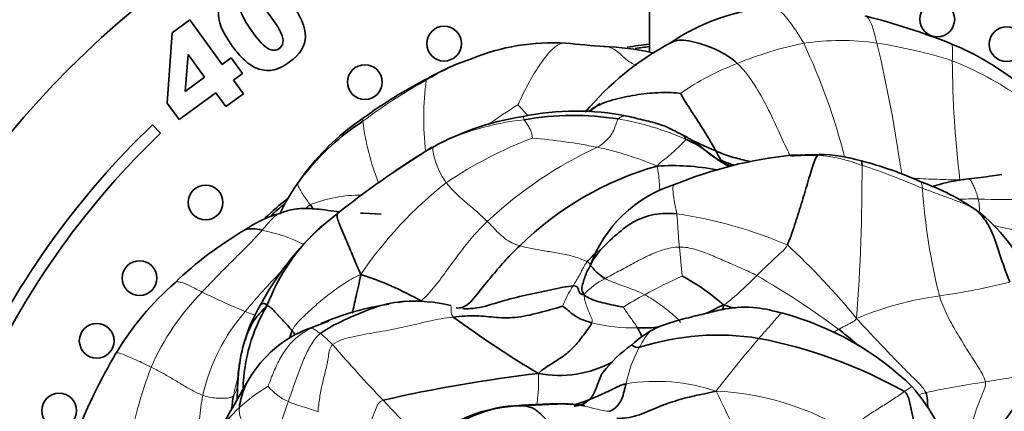
# Model space of a CAD drawing. Units: millimetres. Extents: x 0 to 770, y 0 to 1164.
# Drawn here: x 373 to 415, y 755 to 772 of the extents above; entities that cross this region are included whole.
import ezdxf
from ezdxf import colors
from ezdxf.entities.mleader import LeaderData, LeaderLine
from ezdxf.math import Vec2, Vec3

# ---------------------------------------------------------------- set-up
doc = ezdxf.new("R2010")
doc.units = ezdxf.units.MM
doc.layers.add('DV1_Défaut', color=7, linetype='Continuous')
doc.layers.add('Défaut', color=7, linetype='Continuous')

# ---------------------------------------------------------------- blocks, each defined once
blk = doc.blocks.new('_DOT')
at = {"color": 0}
blk.add_line((0, 0), (-1, 0), dxfattribs=at)
at = {"color": 0, "const_width": 0.333}
blk.add_lwpolyline([(-0.1665, 0, 1), (0.1665, 0, 1)], format="xyb", close=True, dxfattribs=at)
blk = doc.blocks.new('SE')
at = {"layer": 'DV1_Défaut', "color": 7, "linetype": 'Continuous', "lineweight": 35}
for p, q in [((399.735, 776.168), (399.735, 770.626)), ((379.139, 771.467), (379.897, 772.018)), ((379.897, 772.018), (381.293, 770.095)), ((378.922, 768.434), (379.139, 771.467)), ((379.821, 770.529), (379.699, 768.937)), ((380.536, 769.545), (379.821, 770.529)), ((381.293, 770.095), (381.686, 770.38)), ((381.686, 770.38), (382.176, 769.706)), ((379.699, 768.937), (380.536, 769.545)), ((382.176, 769.706), (381.784, 769.421)), ((381.784, 769.421), (382.209, 768.835)), ((381.026, 768.87), (379.441, 767.719)), ((381.451, 768.285), (381.026, 768.87)), ((382.209, 768.835), (381.451, 768.285)), ((379.441, 767.719), (378.922, 768.434)), ((378.29, 767.498), (378.635, 767.136)), ((390.128, 766.387), (388.766, 765.5)), ((407.07, 766.216), (405.855, 766.188)), ((384.913, 765.469), (384.565, 764.978)), ((386.271, 763.673), (385.583, 763.103)), ((388.165, 763.64), (387.395, 763.687)), ((389.235, 759.883), (388.89, 759.832)), ((385.89, 759.023), (385.052, 758.716))]:
    blk.add_line(p, q, dxfattribs=at)
for centre, radius in [((402.985, 741.648), 75), ((402.985, 741.648), 40), ((412.166, 772.042), 0.75), ((390.874, 770.997), 0.75), ((415.159, 770.971), 0.75), ((387.453, 769.339), 0.75), ((380.579, 764.143), 0.75), ((377.726, 760.884), 0.75), ((375.878, 758.179), 0.75), ((374.257, 755.167), 0.75)]:
    blk.add_circle(centre, radius, dxfattribs=at)
at = {"layer": 'DV1_Défaut', "color": 7, "linetype": 'Continuous', "lineweight": 18}
blk.add_circle((402.985, 741.648), 65.889, dxfattribs=at)
at = {"layer": 'DV1_Défaut', "color": 7, "linetype": 'Continuous', "lineweight": 35}
for centre, radius, start, end in [((405.647, 763.81), 8.776, 94.3543, 124.6882), ((401.99, 744.036), 29.028, 68.2269, 75.9125), ((395.554, 761.841), 9.194, 86.4743, 112.3732), ((408.164, 899.019), 128.567, 264.6244, 265.37022), ((406.37, 760.204), 12.24, 117.8459, 140.1928), ((397.417, 759.861), 11.017, 77.416, 88.0788), ((402.985, 741.648), 29.5, 96.3251, 98.1908), ((402.985, 741.648), 29.4, 96.3467, 97.5382), ((408.281, 760.009), 11.861, 50.094, 67.8303), ((395.069, 761.094), 9.727, 108.0571, 120.0618), ((398.636, 762.871), 7.831, 80.3396, 81.312), ((400.043, 750.329), 21.564, 117.1684, 125.9097), ((396.569, 756.863), 11.228, 78.7171, 101.7336), ((392.985, 758.943), 10.359, 122.8215, 141.9276), ((393.336, 758.961), 10.645, 123.9422, 142.3067), ((396.107, 756.082), 11.914, 98.7954, 120.1247), ((396.469, 755.593), 12.307, 80.9866, 99.9982), ((402.985, 741.648), 35.75, 133.6912, 154.8368), ((402.985, 741.648), 35.25, 133.6912, 154.8368), ((413.249, 729.272), 43.728, 121.5612, 124.0928), ((407.846, 747.667), 18.628, 96.1746, 112.152), ((406.867, 754.147), 12.044, 89.352, 94.8704), ((406.98, 759.559), 6.658, 73.482, 89.226), ((403.838, 752.392), 13.847, 105.8066, 134.4512), ((400.715, 755.073), 10.662, 79.616, 93.4879), ((409.656, 779.283), 15.008, 243.0233, 244.7312), ((405.187, 751.335), 15.065, 65.4365, 75.84), ((413.259, 729.45), 43.584, 124.1583, 128.2581), ((390.113, 760.84), 6.921, 143.2823, 156.0204), ((402.512, 759.523), 5.655, 107.3905, 160.3746), ((408.145, 755.577), 10.02, 55.007, 70.7451), ((402.985, 741.648), 29.5, 129.7522, 132.3048), ((402.985, 741.648), 29.4, 130.2364, 131.7346), ((385.187, 758.745), 5.127, 105.9375, 125.2124), ((409.008, 757.575), 7.901, 25.3306, 51.8171), ((394.021, 753.808), 12.554, 132.166, 151.8772), ((391.562, 756.505), 8.922, 132.1483, 159.0626), ((390.37, 749.082), 16.066, 120.427, 133.7581), ((382.92, 747.522), 14.201, 60.6603, 72.1161), ((396.639, 752.612), 9.503, 48.3365, 61.6179), ((387.762, 750.973), 12.909, 131.2, 148.8759), ((389.555, 755.927), 7.362, 149.2323, 178.4596), ((388.942, 756.14), 6.983, 149.0922, 164.0312), ((390.063, 748.706), 11.159, 98.0036, 113.7682), ((389.55, 752.768), 7.121, 76.9187, 93.4992), ((398.786, 742.611), 17.601, 74.6776, 76.2965), ((417.277, 794.47), 43.817, 233.597, 239.3556), ((402.185, 747.02), 12.783, 45.8827, 74.961), ((402.491, 754.105), 5.248, 118.0596, 132.162), ((399.452, 764.367), 5.636, 267.6824, 277.193), ((386.863, 753.923), 5.123, 110.7003, 149.8626), ((402.692, 747.333), 11.093, 80.8098, 107.7521), ((402.235, 753.331), 5.693, 125.0081, 142.2221), ((400.535, 737.801), 20.856, 60.6909, 79.1417), ((398.983, 744.582), 25.821, 149.6072, 158.5689), ((388.942, 756.14), 6.983, 171.0053, 180.1791), ((395.851, 761.453), 4.769, 259.0192, 298.7025), ((402.705, 691.678), 65.555, 96.80027, 102.74674), ((454.879, 713.996), 83.992, 149.59112, 151.52698), ((402.955, 749.413), 10.588, 22.6686, 39.8492), ((385.08, 755.748), 3.141, 173.2818, 174.0668), ((394.34, 749.073), 6.32, 92.0014, 126.5687), ((394.326, 749.635), 5.745, 89.6049, 129.6146), ((398.115, 686.076), 69.429, 92.61674, 93.29987), ((385.518, 751.494), 5.157, 132.4522, 150.3931)]:
    blk.add_arc(centre, radius, start, end, dxfattribs=at)
at = {"layer": 'DV1_Défaut', "color": 7, "linetype": 'Continuous', "lineweight": 18}
for centre, radius, start, end in [((408.014, 760.313), 10.821, 81.7876, 98.5841), ((409.296, 756.319), 14.977, 101.1555, 112.6477), ((381.799, 759.375), 27.213, 14.3208, 25.319), ((347.836, 756.414), 63.429, 8.10909, 13.31644), ((406.083, 748.832), 22.462, 72.5617, 81.0961), ((395.334, 760.928), 9.969, 109.1836, 121.6247), ((457.475, 770.517), 44.662, 180.3283, 186.948), ((407.014, 755.949), 15.443, 55.5303, 67.9383), ((407.483, 759.656), 11.205, 110.6609, 124.8571), ((399.971, 751.145), 20.763, 118.3627, 127.364), ((402.322, 767.762), 12.326, 172.2861, 186.5511), ((414.105, 736.675), 37.493, 122.3256, 124.7065), ((397.682, 768.856), 10.383, 186.68, 201.8548), ((395.491, 756.552), 11.221, 95.9265, 117.2054), ((396.354, 768.466), 2.156, 196.4339, 200.4236), ((396.388, 755.903), 12.015, 65.8875, 80.375), ((400.923, 750.339), 17.718, 110.6031, 124.1719), ((392.546, 741.742), 25.272, 78.7318, 85.1388), ((405.077, 750.145), 18.056, 114.8645, 133.1042), ((394.609, 752.873), 13.953, 66.977, 78.1085), ((406.404, 759.285), 6.931, 68.7561, 85.0456), ((321.208, 765.516), 87.708, 355.83128, 0.14961), ((401.009, 741.073), 25.908, 66.054, 72.2316), ((401.728, 751.277), 17.436, 128.0966, 145.9594), ((437.967, 766.544), 26.503, 183.878, 194.0418), ((387.24, 758.611), 5.849, 89.2406, 111.5176), ((413.682, 744.822), 19.475, 89.2543, 91.7584), ((414.997, 786.645), 22.375, 267.2785, 272.7818), ((412.198, 763.88), 1.786, 355.0491, 13.4265), ((390.353, 758.027), 7.997, 131.1116, 132.9648), ((397.968, 744.027), 19.855, 67.1077, 81.4641), ((381.509, 755.646), 7.462, 63.656, 78.2821), ((431.862, 764.61), 30.921, 184.4251, 186.7567), ((383.939, 738.843), 32.005, 39.3607, 47.1811), ((402.096, 743.088), 25.686, 135.2728, 140.4479), ((399.136, 758.199), 2.968, 116.1599, 138.5259), ((410.589, 739.952), 23.04, 114.1685, 118.6736), ((394.697, 770.249), 13.389, 308.0872, 316.2711), ((385.904, 728.979), 36.959, 53.4587, 60.0207), ((400.24, 758.048), 4.547, 146.6495, 159.151), ((407.234, 793.97), 34.228, 278.4379, 283.6254), ((388.053, 752.753), 10.716, 135.3777, 156.4428), ((391.73, 782.979), 25.357, 243.5255, 248.145), ((403.945, 751.627), 9.611, 117.3206, 123.6758), ((414.009, 746.631), 13.596, 97.4084, 113.0591), ((388.569, 753.986), 8.319, 138.996, 167.1993), ((399.05, 766.148), 7.414, 255.9862, 271.3437), ((381.272, 753.232), 6.769, 44.9296, 50.9503), ((429.475, 795.293), 57.222, 220.6555, 223.8961), ((403.732, 755.388), 5.085, 150.4225, 169.3509), ((458.78, 712.274), 71.184, 139.73314, 142.09429), ((395.745, 750.32), 18.759, 159.0199, 170.5703), ((388.501, 754.674), 6.81, 162.6498, 170.4147), ((387.455, 749.258), 8.115, 120.9703, 131.885), ((385.148, 757.771), 2.431, 219.7612, 245.7848), ((400.018, 748.229), 8.2, 71.5416, 99.0041), ((422.97, 700.261), 56.821, 98.8364, 101.477), ((368.638, 738.666), 38.145, 24.3845, 27.0389), ((402.126, 744.265), 11.752, 58.0808, 87.6202), ((413.313, 750.471), 5.718, 106.7567, 109.8099), ((528.079, 704.288), 152.786, 160.39471, 161.19366)]:
    blk.add_arc(centre, radius, start, end, dxfattribs=at)
at = {"layer": 'DV1_Défaut', "color": 7, "linetype": 'Continuous', "lineweight": 35}
for points, knots in [([(383.658, 773.43), (383.886, 773.24), (384.092, 773.017), (384.688, 772.196), (384.895, 771.711), (384.893, 771.308)], [0, 0, 0, 0, 0.308696, 0.308696, 1, 1, 1, 1]), ([(383.917, 771.043), (383.936, 771.152), (383.914, 771.284), (383.78, 771.596), (383.643, 771.816), (383.136, 772.515), (382.898, 772.769), (382.724, 772.86)], [0, 0, 0, 0, 0.288182, 0.288182, 0.576364, 0.576364, 1, 1, 1, 1]), ([(384.893, 771.308), (384.893, 770.905), (384.658, 770.533), (383.925, 770), (383.681, 769.887), (383.458, 769.853)], [0, 0, 0, 0, 0.640682, 0.640682, 1, 1, 1, 1]), ([(403.529, 770.141), (403.28, 770.373), (402.695, 770.751), (401.807, 771.046), (401.04, 771.206), (400.71, 771.065), (400.628, 771.011)], [0, 0, 0, 0, 0.295937, 0.591873, 0.88781, 1, 1, 1, 1]), ([(382.791, 769.933), (382.631, 769.993), (382.459, 770.109), (382.084, 770.448), (381.902, 770.653), (381.726, 770.895)], [0, 0, 0, 0, 0.5, 0.5, 1, 1, 1, 1]), ([(383.29, 770.779), (383.466, 770.685), (383.621, 770.686), (383.843, 770.847), (383.897, 770.934), (383.917, 771.043)], [0, 0, 0, 0, 0.60241, 0.60241, 1, 1, 1, 1]), ([(401.079, 768.851), (400.852, 768.884), (400.217, 768.904), (399.256, 768.814), (398.28, 768.621), (397.537, 768.371), (397.198, 768.135), (397.115, 768.07)], [0, 0, 0, 0, 0.229138, 0.458275, 0.687413, 0.91655, 1, 1, 1, 1]), ([(397.157, 768.069), (397.253, 768.15), (397.398, 768.265), (397.548, 768.377), (397.596, 768.412)], [0, 0, 0, 0, 0.682842, 1, 1, 1, 1]), ([(400.956, 767.169), (400.696, 767.302), (400.273, 767.521), (399.493, 767.695), (399.041, 767.81), (398.765, 767.874)], [0, 0, 0, 0, 0.344422, 0.666839, 1, 1, 1, 1]), ([(402.893, 765.889), (402.823, 765.928), (402.519, 766.097), (402.028, 766.509), (401.441, 766.927), (401.126, 767.085), (400.955, 767.17)], [0, 0, 0, 0, 0.104813, 0.520286, 0.777469, 1, 1, 1, 1]), ([(401.297, 766.869), (401.307, 766.908), (401.242, 766.994), (401.12, 767.083), (401.02, 767.137), (400.965, 767.165), (400.956, 767.169)], [0, 0, 0, 0, 0.3134348, 0.6268696, 0.9403044, 1, 1, 1, 1]), ([(401.297, 766.869), (401.473, 766.793), (401.83, 766.644), (402.279, 766.289), (402.721, 765.959), (403.041, 765.773), (403.201, 765.696)], [0, 0, 0, 0, 0.2552978, 0.5105956, 0.7658935, 1, 1, 1, 1]), ([(401.547, 766.845), (401.684, 766.781), (402.036, 766.606), (402.392, 766.458), (402.611, 766.366)], [0, 0, 0, 0, 0.387058, 1, 1, 1, 1]), ([(402.611, 766.366), (402.83, 766.272), (403.276, 766.1), (403.768, 765.985), (404.033, 765.923), (404.067, 765.915)], [0, 0, 0, 0, 0.4651502, 0.9303005, 1, 1, 1, 1]), ([(403.41, 765.75), (403.355, 765.767), (403.165, 765.828), (402.98, 765.904), (402.869, 765.949)], [0, 0, 0, 0, 0.287129, 1, 1, 1, 1]), ([(411.936, 764.822), (411.964, 764.831), (412.155, 764.894), (412.513, 764.995), (413.017, 765.1), (413.358, 765.144), (413.528, 765.163)], [0, 0, 0, 0, 0.053771, 0.369181, 0.68459, 1, 1, 1, 1]), ([(413.528, 765.163), (413.699, 765.183), (414.039, 765.225), (414.514, 765.287), (414.817, 765.334), (414.952, 765.351)], [0, 0, 0, 0, 0.357142, 0.714285, 1, 1, 1, 1]), ([(386.37, 763.746), (386.198, 763.763), (385.854, 763.805), (385.296, 763.876), (384.794, 763.899), (384.258, 763.844), (383.988, 763.75), (383.78, 763.675)], [0, 0, 0, 0, 0.19801, 0.388634, 0.645044, 0.769089, 1, 1, 1, 1]), ([(386.273, 763.677), (386.254, 763.64), (386.239, 763.497), (386.43, 763.012), (386.705, 762.393), (386.978, 761.754), (387.148, 761.31), (387.28, 761.037)], [0, 0, 0, 0, 0.14701, 0.360257, 0.573505, 0.786752, 1, 1, 1, 1]), ([(383.025, 762.953), (382.876, 762.98), (382.582, 763.04), (382.348, 763), (382.25, 762.945), (382.245, 762.942)], [0, 0, 0, 0, 0.487112, 0.974223, 1, 1, 1, 1]), ([(391.397, 759.594), (391.584, 759.581), (391.939, 759.696), (392.435, 760.377), (392.977, 761.014), (393.528, 761.682), (393.933, 762.079), (394.141, 762.277)], [0, 0, 0, 0, 0.157065, 0.367799, 0.578533, 0.789266, 1, 1, 1, 1]), ([(397.186, 761.423), (397.178, 761.404), (397.169, 761.382), (397.153, 761.349), (397.144, 761.332), (397.135, 761.317), (397.107, 761.27), (397.08, 761.235), (397.045, 761.169), (397.027, 761.13), (397.012, 761.094), (396.94, 760.896), (396.888, 760.729), (396.831, 760.541)], [0, 0, 0, 0, 0.067883, 0.090892, 0.109243, 0.124855, 0.139181, 0.273665, 0.319983, 0.360983, 0.397225, 0.42955, 1, 1, 1, 1]), ([(386.908, 759.364), (386.965, 759.603), (387.085, 760.147), (387.213, 760.664), (387.28, 761.037)], [0, 0, 0, 0, 0.449767, 1, 1, 1, 1]), ([(391.68, 759.568), (391.889, 759.555), (392.419, 759.577), (393.333, 759.893), (394.401, 760.15), (395.488, 760.372), (396.197, 760.536), (396.442, 760.548)], [0, 0, 0, 0, 0.1260509, 0.3445382, 0.5630254, 0.7815127, 1, 1, 1, 1]), ([(396.912, 760.165), (396.853, 760.271), (396.803, 760.388), (396.819, 760.5), (396.831, 760.542)], [0, 0, 0, 0, 0.620919, 1, 1, 1, 1]), ([(383.229, 759.693), (383.187, 759.791), (383.055, 759.798), (382.979, 759.766), (382.955, 759.733), (382.95, 759.726)], [0, 0, 0, 0, 0.438306, 0.876612, 1, 1, 1, 1]), ([(385.536, 758.488), (385.836, 758.719), (386.576, 759.086), (387.713, 759.583), (388.601, 759.835), (389.111, 759.877), (389.229, 759.882)], [0, 0, 0, 0, 0.302606, 0.605212, 0.907818, 1, 1, 1, 1]), ([(405.501, 759.365), (405.089, 759.475), (404.325, 759.665), (403.201, 759.617), (402.272, 759.385), (401.51, 759.199), (400.716, 759.001), (400.272, 758.831), (400.02, 758.734)], [0, 0, 0, 0, 0.202002, 0.438644, 0.569673, 0.71102, 0.860788, 1, 1, 1, 1]), ([(402.186, 759.363), (402.301, 759.416), (402.532, 759.533), (402.76, 759.656), (402.956, 759.711)], [0, 0, 0, 0, 0.490945, 1, 1, 1, 1]), ([(399.412, 758.316), (399.402, 758.361), (399.356, 758.501), (399.277, 758.645), (399.224, 758.736)], [0, 0, 0, 0, 0.356741, 1, 1, 1, 1]), ([(407.909, 758.674), (408.14, 758.495), (408.414, 758.272), (408.683, 758.042), (408.73, 758.002)], [0, 0, 0, 0, 0.824911, 1, 1, 1, 1]), ([(399.31, 757.898), (399.161, 757.878), (399.025, 757.971), (398.973, 757.995), (398.969, 757.995), (398.969, 757.994)], [0, 0, 0, 0, 0.440217, 0.880435, 1, 1, 1, 1]), ([(397.146, 755.642), (397.28, 755.773), (397.462, 756.127), (397.587, 756.581), (397.718, 756.794), (397.742, 756.83)], [0, 0, 0, 0, 0.452041, 0.904083, 1, 1, 1, 1]), ([(382.037, 755.3), (382.065, 755.563), (382.17, 755.987), (382.364, 756.385), (382.442, 756.512)], [0, 0, 0, 0, 0.6621558, 1, 1, 1, 1]), ([(394.366, 755.379), (394.228, 755.392), (394.178, 755.395), (394.122, 755.39), (394.119, 755.39)], [0, 0, 0, 0, 0.9401533, 1, 1, 1, 1]), ([(394.366, 755.379), (394.566, 755.407), (394.786, 755.429), (395.003, 755.434), (395.031, 755.434)], [0, 0, 0, 0, 0.869946, 1, 1, 1, 1]), ([(396.937, 755.383), (396.937, 755.383), (396.937, 755.383), (396.935, 755.384), (396.928, 755.385), (396.888, 755.393), (396.754, 755.414), (396.496, 755.444), (396.095, 755.465), (395.561, 755.459), (395.188, 755.444), (394.951, 755.433)], [0, 0, 0, 0, 0.000688, 0.005788, 0.016757, 0.029502, 0.106975, 0.237877, 0.431648, 0.694602, 1, 1, 1, 1]), ([(396.489, 755.359), (396.532, 755.361), (396.761, 755.387), (396.988, 755.488), (397.146, 755.642)], [0, 0, 0, 0, 0.183649, 1, 1, 1, 1]), ([(397.146, 755.642), (396.983, 755.579), (396.778, 755.507), (396.572, 755.442), (396.538, 755.431)], [0, 0, 0, 0, 0.833841, 1, 1, 1, 1])]:
    blk.add_open_spline(points, degree=3, knots=knots, dxfattribs=at)
for points in [[(381.726, 770.895), (381.294, 771.49), (381.099, 771.984), (381.14, 772.377)], [(382.097, 772.4), (382.14, 772.207), (382.305, 771.914), (382.591, 771.52)], [(382.591, 771.52), (382.88, 771.121), (383.113, 770.874), (383.29, 770.779)], [(397.774, 770.872), (397.792, 770.871), (397.811, 770.87), (397.829, 770.869)], [(383.458, 769.853), (383.236, 769.82), (383.012, 769.846), (382.791, 769.933)], [(402.611, 766.366), (402.536, 766.495), (402.334, 766.851), (401.994, 767.418), (401.644, 767.952), (401.305, 768.458), (401.116, 768.787), (401.079, 768.851)], [(390.361, 766.532), (390.318, 766.515), (390.238, 766.467), (390.15, 766.403)], [(402.869, 765.949), (402.869, 765.953), (402.822, 765.991), (402.77, 766.066), (402.723, 766.145), (402.681, 766.228), (402.657, 766.285), (402.611, 766.366)], [(407.003, 766.19), (406.95, 766.131), (406.813, 765.85), (406.566, 764.971), (406.294, 764.073), (406.005, 763.161), (405.805, 762.559), (405.692, 762.319)], [(408.916, 765.745), (408.91, 765.861), (408.898, 765.931), (408.873, 765.942)], [(385.234, 763.866), (385.188, 763.927), (385.142, 763.988), (385.095, 764.052)], [(387.267, 763.687), (387.308, 763.689), (387.349, 763.689), (387.39, 763.688)], [(397.195, 761.455), (397.25, 761.572), (397.502, 762.007), (398.228, 762.698), (398.981, 763.321), (399.924, 763.678), (400.585, 763.685), (400.915, 763.662)], [(415.297, 760.706), (415.208, 760.937), (415.028, 761.403), (414.794, 762.117), (414.571, 762.803), (414.256, 763.385), (413.982, 763.692), (413.879, 763.785)], [(397.052, 761.583), (397.176, 761.729), (397.345, 761.896), (397.51, 762.077)], [(397.827, 760.863), (397.751, 760.905), (397.612, 761.012), (397.411, 761.165), (397.266, 761.363), (397.179, 761.443), (397.187, 761.434), (397.195, 761.455)], [(396.442, 760.548), (396.595, 760.555), (396.675, 760.429), (396.674, 760.366), (396.697, 760.298), (396.734, 760.222), (396.827, 760.174), (396.912, 760.165)], [(398.616, 759.625), (398.522, 759.645), (398.277, 759.695), (397.91, 759.772), (397.552, 759.861), (397.204, 759.973), (397.011, 760.085), (396.912, 760.165)], [(383.229, 759.693), (383.009, 759.453), (382.634, 759.11), (382.315, 758.342), (382.083, 757.546), (381.984, 756.718), (381.96, 756.148), (381.946, 755.862)], [(384.317, 758.609), (384.252, 758.69), (384.108, 758.847), (383.892, 759.082), (383.676, 759.312), (383.464, 759.54), (383.333, 759.677), (383.229, 759.693)], [(391.273, 759.203), (391.617, 759.237), (392.289, 759.292), (393.116, 759.171), (394.031, 759.152), (395.117, 759.416), (395.781, 759.614), (395.991, 759.666)], [(395.991, 759.666), (396.032, 759.645), (396.193, 759.517), (396.372, 759.359), (396.599, 759.203), (396.891, 759.061), (397.131, 758.987), (397.255, 758.955)], [(402.873, 759.509), (402.91, 759.568), (402.939, 759.635), (402.956, 759.711)], [(385.047, 758.712), (385.069, 758.731), (385.1, 758.731), (385.135, 758.727)], [(394.943, 756.772), (395.156, 756.97), (395.531, 757.2), (396.105, 757.554), (396.599, 758.011), (396.937, 758.506), (397.196, 758.811), (397.255, 758.955)], [(400.009, 758.729), (400.032, 758.74), (400.056, 758.749), (400.079, 758.758)], [(384.198, 758.308), (384.235, 758.411), (384.274, 758.511), (384.317, 758.609)], [(384.448, 758.438), (384.406, 758.494), (384.363, 758.551), (384.317, 758.609)], [(414.34, 753.327), (414.462, 753.592), (414.711, 754.124), (415.16, 754.871), (415.678, 755.566), (416.297, 756.2), (416.71, 756.616), (416.752, 756.854)], [(398.735, 756.328), (398.603, 756.305), (398.396, 756.209), (398.104, 756.068), (397.8, 755.92), (397.479, 755.78), (397.258, 755.685), (397.146, 755.642)], [(398.014, 755.137), (398.04, 755.143), (398.161, 755.201), (398.379, 755.373), (398.558, 755.665), (398.648, 756.002), (398.705, 756.218), (398.735, 756.328)], [(381.711, 755.274), (381.725, 755.454), (381.751, 755.632), (381.786, 755.808)], [(381.946, 755.862), (381.943, 755.792), (381.94, 755.721), (381.937, 755.65)], [(381.946, 755.673), (381.945, 755.735), (381.945, 755.797), (381.946, 755.862)], [(398.334, 754.833), (398.609, 754.824), (399.208, 754.907), (400.048, 755.314), (400.833, 755.589), (401.679, 755.812), (402.257, 755.921), (402.614, 756.007)], [(411.488, 753.458), (411.453, 753.567), (411.365, 753.914), (411.234, 754.44), (411.088, 754.961), (410.975, 755.495), (410.911, 755.843), (410.744, 755.987)], [(411.752, 755.293), (411.748, 755.524), (411.753, 755.754), (411.665, 755.946)], [(395.318, 754.73), (395.264, 754.813), (395.132, 754.931), (394.935, 755.121), (394.73, 755.272), (394.529, 755.341), (394.385, 755.364), (394.366, 755.379)]]:
    blk.add_open_spline(points, degree=3, dxfattribs=at)
at = {"layer": 'DV1_Défaut', "color": 7, "linetype": 'Continuous', "lineweight": 18}
for points, knots in [([(406.399, 771.013), (406.223, 771.335), (405.836, 771.915), (405.343, 772.498), (405.065, 772.567), (404.98, 772.561)], [0, 0, 0, 0, 0.406894, 0.813788, 1, 1, 1, 1]), ([(409.56, 771.023), (409.484, 771.333), (409.327, 771.918), (409.153, 772.173), (409.051, 772.192)], [0, 0, 0, 0, 0.508062, 1, 1, 1, 1]), ([(394.057, 768.358), (394.153, 768.537), (394.412, 769.123), (394.899, 769.953), (395.437, 770.692), (395.853, 771.018), (396.089, 771.02), (396.124, 771.017)], [0, 0, 0, 0, 0.239808, 0.479616, 0.719423, 0.959231, 1, 1, 1, 1]), ([(397.829, 770.869), (397.866, 770.865), (398.073, 770.839), (398.391, 770.669), (398.783, 770.242), (399.098, 770.091), (399.183, 770.055)], [0, 0, 0, 0, 0.081266, 0.467464, 0.853662, 1, 1, 1, 1]), ([(412.814, 770.261), (412.822, 770.534), (412.837, 770.887), (412.78, 770.986), (412.755, 770.994)], [0, 0, 0, 0, 0.680504, 1, 1, 1, 1]), ([(405.814, 766.156), (405.779, 766.228), (405.583, 766.638), (405.242, 767.386), (404.773, 768.384), (404.219, 769.349), (403.779, 769.908), (403.529, 770.141)], [0, 0, 0, 0, 0.050981, 0.288236, 0.525491, 0.762745, 1, 1, 1, 1]), ([(394.485, 767.89), (394.432, 767.954), (394.27, 768.143), (394.1, 768.322), (394.057, 768.358)], [0, 0, 0, 0, 0.337287, 1, 1, 1, 1]), ([(387.37, 767.648), (387.366, 767.727), (387.373, 767.775), (387.391, 767.791), (387.393, 767.792)], [0, 0, 0, 0, 0.916859, 1, 1, 1, 1]), ([(398.397, 767.749), (398.435, 767.798), (398.555, 767.857), (398.687, 767.886), (398.756, 767.877), (398.778, 767.87)], [0, 0, 0, 0, 0.3942, 0.7884, 1, 1, 1, 1]), ([(400.187, 764.643), (400.186, 764.663), (400.179, 764.795), (400.165, 765.032), (400.129, 765.361), (400.102, 765.578), (400.066, 765.715)], [0, 0, 0, 0, 0.058077, 0.372051, 0.686026, 1, 1, 1, 1]), ([(411.055, 765.196), (411.095, 765.194), (411.3, 765.178), (411.669, 765.16), (412.164, 765.146), (412.654, 765.125), (412.98, 765.114), (413.142, 765.115)], [0, 0, 0, 0, 0.057332, 0.292999, 0.528666, 0.764333, 1, 1, 1, 1]), ([(385.095, 764.052), (385.041, 764.126), (384.927, 764.276), (384.771, 764.504), (384.635, 764.729), (384.553, 764.905), (384.559, 764.964), (384.567, 764.982)], [0, 0, 0, 0, 0.214824, 0.429648, 0.644472, 0.859296, 1, 1, 1, 1]), ([(400.915, 763.662), (400.885, 763.839), (400.802, 764.221), (400.731, 764.769), (400.77, 764.899), (400.822, 764.92), (400.823, 764.92)], [0, 0, 0, 0, 0.33241, 0.664821, 0.997231, 1, 1, 1, 1]), ([(411.525, 764.751), (411.505, 764.896), (411.488, 765.015), (411.451, 765.036), (411.447, 765.037)], [0, 0, 0, 0, 0.9074697, 1, 1, 1, 1]), ([(383.025, 762.953), (383.183, 763.127), (383.436, 763.462), (383.691, 763.651), (383.81, 763.685)], [0, 0, 0, 0, 0.5758416, 1, 1, 1, 1]), ([(417.226, 762.793), (416.952, 762.784), (416.507, 762.779), (415.844, 762.883), (415.207, 763.015), (414.791, 763.107), (414.593, 763.151)], [0, 0, 0, 0, 0.255355, 0.51071, 0.766065, 1, 1, 1, 1]), ([(397.203, 761.452), (397.197, 761.459), (397.168, 761.495), (397.13, 761.539), (397.052, 761.583)], [0, 0, 0, 0, 0.215523, 1, 1, 1, 1]), ([(380.426, 760.281), (380.253, 760.368), (379.912, 760.551), (379.483, 760.731), (379.319, 760.726), (379.267, 760.694), (379.26, 760.688)], [0, 0, 0, 0, 0.314102, 0.628204, 0.942305, 1, 1, 1, 1]), ([(391.273, 759.203), (391.178, 759.298), (391.182, 759.474), (391.174, 759.648), (391.163, 759.701), (391.162, 759.704), (391.162, 759.705)], [0, 0, 0, 0, 0.317404, 0.634808, 0.952212, 1, 1, 1, 1]), ([(382.698, 759.282), (382.652, 759.3), (382.517, 759.352), (382.382, 759.407), (382.291, 759.444)], [0, 0, 0, 0, 0.341852, 1, 1, 1, 1]), ([(404.464, 758.284), (404.586, 758.427), (404.835, 758.692), (405.239, 759.162), (405.415, 759.385), (405.5, 759.366), (405.504, 759.364)], [0, 0, 0, 0, 0.327399, 0.654798, 0.982198, 1, 1, 1, 1]), ([(399.31, 757.898), (399.387, 758.045), (399.543, 758.336), (399.794, 758.617), (399.971, 758.712), (400.009, 758.729)], [0, 0, 0, 0, 0.440964, 0.881928, 1, 1, 1, 1]), ([(407.728, 758.56), (407.728, 758.56), (407.788, 758.599), (407.849, 758.637), (407.909, 758.674)], [0, 0, 0, 0, 0.013053, 1, 1, 1, 1]), ([(378.23, 757.036), (378.01, 757.148), (377.567, 757.365), (376.944, 757.629), (376.748, 757.677), (376.714, 757.651), (376.711, 757.646)], [0, 0, 0, 0, 0.313765, 0.627531, 0.941296, 1, 1, 1, 1]), ([(394.878, 755.429), (394.891, 755.513), (394.928, 755.773), (394.96, 756.204), (394.953, 756.561), (394.943, 756.772)], [0, 0, 0, 0, 0.201049, 0.600525, 1, 1, 1, 1]), ([(381.977, 756.279), (381.976, 756.276), (381.951, 756.187), (381.897, 756.015), (381.83, 755.857), (381.786, 755.808)], [0, 0, 0, 0, 0.014634, 0.507317, 1, 1, 1, 1]), ([(410.744, 755.987), (410.839, 756.054), (411.013, 756.173), (411.076, 756.204), (411.083, 756.197), (411.083, 756.197)], [0, 0, 0, 0, 0.483518, 0.967035, 1, 1, 1, 1]), ([(380.225, 752.598), (380.225, 752.631), (380.234, 753.013), (380.276, 753.742), (380.295, 754.795), (380.388, 755.484), (380.457, 755.829)], [0, 0, 0, 0, 0.0300618, 0.3533745, 0.6766873, 1, 1, 1, 1]), ([(390.074, 753.752), (390.054, 753.769), (389.883, 753.914), (389.544, 754.251), (389.113, 754.692), (388.673, 755.154), (388.389, 755.461), (388.241, 755.618)], [0, 0, 0, 0, 0.033887, 0.275415, 0.516944, 0.758472, 1, 1, 1, 1])]:
    blk.add_open_spline(points, degree=3, knots=knots, dxfattribs=at)
for points in [[(390.107, 769.416), (390.133, 769.477), (390.162, 769.507), (390.197, 769.513)], [(394.688, 766.924), (394.688, 766.952), (394.666, 767.093), (394.605, 767.287), (394.504, 767.455), (394.413, 767.606), (394.348, 767.68), (394.332, 767.714)], [(397.484, 766.527), (397.647, 766.625), (397.821, 766.76), (398.053, 766.992), (398.209, 767.263), (398.297, 767.547), (398.354, 767.693), (398.397, 767.749)], [(400.066, 765.715), (400.179, 765.849), (400.385, 765.992), (400.65, 766.218), (400.901, 766.447), (401.144, 766.683), (401.281, 766.807), (401.297, 766.869)], [(390.971, 764.998), (390.879, 765.118), (390.718, 765.374), (390.552, 765.778), (390.426, 766.168), (390.363, 766.464), (390.412, 766.553), (390.361, 766.532)], [(407.07, 766.216), (407.05, 766.226), (407.027, 766.218), (407.003, 766.19)], [(413.142, 765.115), (413.21, 765.115), (413.278, 765.116), (413.346, 765.117)], [(413.935, 764.295), (413.915, 764.373), (413.867, 764.525), (413.787, 764.746), (413.693, 764.94), (413.607, 765.115), (413.553, 765.158), (413.528, 765.163)], [(392.738, 763.328), (392.617, 763.442), (392.377, 763.674), (391.999, 763.994), (391.625, 764.31), (391.269, 764.637), (391.065, 764.875), (390.971, 764.998)], [(411.525, 764.751), (411.692, 764.691), (412.033, 764.579), (412.53, 764.383), (413.032, 764.209), (413.525, 764.016), (413.812, 763.83), (413.879, 763.785)], [(401.033, 762.224), (401.024, 762.319), (401.006, 762.509), (400.983, 762.794), (400.965, 763.079), (400.946, 763.363), (400.934, 763.552), (400.915, 763.662)], [(413.879, 763.785), (413.884, 763.788), (413.89, 763.79), (413.892, 763.785)], [(389.878, 759.901), (390.094, 760.078), (390.492, 760.518), (391.017, 761.254), (391.549, 761.979), (392.11, 762.684), (392.522, 763.12), (392.738, 763.328)], [(394.141, 762.277), (394.021, 762.311), (393.797, 762.396), (393.497, 762.584), (393.23, 762.819), (392.987, 763.075), (392.825, 763.247), (392.738, 763.328)], [(380.426, 760.281), (380.598, 760.464), (380.944, 760.826), (381.469, 761.363), (381.999, 761.89), (382.531, 762.411), (382.863, 762.773), (383.025, 762.953)], [(397.052, 761.583), (396.926, 761.653), (396.559, 761.807), (395.949, 761.945), (395.343, 762.035), (394.733, 762.136), (394.333, 762.222), (394.141, 762.277)], [(397.827, 760.863), (397.995, 760.956), (398.404, 761.173), (399.032, 761.513), (399.666, 761.846), (400.326, 762.129), (400.798, 762.221), (401.033, 762.224)], [(401.033, 762.224), (401.267, 762.227), (401.737, 762.139), (402.405, 761.879), (403.063, 761.59), (403.721, 761.3), (404.161, 761.107), (404.372, 760.994)], [(404.372, 760.994), (404.456, 761.08), (404.634, 761.248), (404.899, 761.5), (405.168, 761.751), (405.438, 762.002), (405.621, 762.168), (405.692, 762.319)], [(396.442, 760.548), (396.479, 760.611), (396.557, 760.742), (396.676, 760.936), (396.787, 761.138), (396.891, 761.344), (396.963, 761.479), (397.052, 761.583)], [(384.317, 758.609), (384.42, 758.841), (384.773, 759.197), (385.325, 759.711), (385.91, 760.198), (386.534, 760.64), (386.974, 760.907), (387.28, 761.037)], [(399.534, 760.166), (399.425, 760.225), (399.2, 760.328), (398.853, 760.457), (398.503, 760.58), (398.154, 760.705), (397.932, 760.805), (397.827, 760.863)], [(397.255, 758.955), (397.291, 759.044), (397.222, 759.199), (397.124, 759.432), (397.028, 759.665), (396.951, 759.904), (396.92, 760.066), (396.912, 760.165)], [(401.076, 758.971), (401.044, 759.055), (400.858, 759.221), (400.546, 759.483), (400.222, 759.729), (399.887, 759.964), (399.652, 760.103), (399.534, 760.166)], [(414.242, 756.408), (414.188, 756.642), (413.885, 757.116), (413.43, 757.835), (412.981, 758.562), (412.558, 759.31), (412.343, 759.841), (412.256, 760.113)], [(399.224, 758.736), (399.188, 758.798), (399.104, 758.922), (398.975, 759.107), (398.841, 759.29), (398.712, 759.477), (398.629, 759.603), (398.616, 759.625)], [(386.064, 758.012), (386.292, 758.2), (387.001, 758.389), (388.087, 758.563), (389.164, 758.762), (390.224, 759.037), (390.928, 759.169), (391.273, 759.203)], [(383.279, 756.216), (383.336, 756.358), (383.478, 756.777), (383.766, 757.374), (384.108, 757.941), (384.576, 758.399), (384.95, 758.628), (385.135, 758.727)], [(385.135, 758.727), (385.322, 758.827), (385.514, 758.905), (385.713, 758.969)], [(385.135, 758.727), (385.158, 758.724), (385.198, 758.714), (385.27, 758.675), (385.353, 758.62), (385.442, 758.558), (385.505, 758.512), (385.536, 758.488)], [(407.909, 758.674), (407.957, 758.703), (408.059, 758.756), (408.21, 758.836), (408.363, 758.912), (408.517, 758.987), (408.609, 759.047), (408.684, 759.14)], [(411.665, 755.946), (411.554, 756.185), (411.131, 756.579), (410.514, 757.198), (409.912, 757.829), (409.31, 758.463), (408.911, 758.887), (408.684, 759.14)], [(384.151, 755.554), (384.222, 755.76), (384.364, 756.174), (384.583, 756.792), (384.818, 757.403), (385.105, 757.996), (385.349, 758.344), (385.536, 758.488)], [(385.433, 755.121), (385.445, 755.323), (385.497, 755.724), (385.614, 756.32), (385.765, 756.904), (385.891, 757.495), (385.922, 757.894), (386.064, 758.012)], [(380.457, 755.829), (380.302, 755.886), (379.993, 756.035), (379.548, 756.3), (379.112, 756.564), (378.675, 756.811), (378.379, 756.961), (378.23, 757.036)], [(414.242, 756.408), (414.413, 756.436), (414.75, 756.494), (415.26, 756.572), (415.769, 756.646), (416.287, 756.731), (416.606, 756.817), (416.752, 756.854)], [(413.575, 754.194), (413.607, 754.306), (413.667, 754.624), (413.805, 755.086), (413.966, 755.536), (414.149, 755.972), (414.275, 756.261), (414.242, 756.408)], [(381.786, 755.808), (381.733, 755.748), (381.598, 755.711), (381.323, 755.692), (381.032, 755.703), (380.741, 755.742), (380.553, 755.793), (380.457, 755.829)], [(408.34, 754.24), (408.46, 754.383), (408.735, 754.65), (409.221, 755.003), (409.736, 755.325), (410.264, 755.655), (410.591, 755.88), (410.744, 755.987)], [(385.433, 755.121), (385.345, 755.154), (385.171, 755.212), (384.911, 755.297), (384.65, 755.367), (384.398, 755.454), (384.232, 755.516), (384.151, 755.554)], [(388.241, 755.618), (388.05, 755.545), (387.976, 755.349), (387.859, 755.058), (387.746, 754.763), (387.608, 754.48), (387.51, 754.294), (387.486, 754.266)], [(398.014, 755.137), (397.856, 755.145), (397.421, 755.24), (396.729, 755.41), (395.971, 755.455), (395.204, 755.406), (394.691, 755.386), (394.366, 755.379)], [(383.45, 753.542), (383.3, 753.613), (383.016, 753.781), (382.635, 754.095), (382.307, 754.437), (382.065, 754.837), (382.019, 755.135), (382.037, 755.3)]]:
    blk.add_open_spline(points, degree=3, dxfattribs=at)

msp = doc.modelspace()

# ---------------------------------------------------------------- block references
at = {"layer": 'Défaut'}
msp.add_blockref('SE', (0, 0), dxfattribs=at)

# ---------------------------------------------------------------- leaders
at = {"layer": 'Défaut', "color": 7, "linetype": 'Continuous', "lineweight": 18}
ml = msp.add_multileader_mtext('Standard', dxfattribs=at)
ml.set_content('{\\pxsm0.9;\\fSolid Edge ISO|b1||i0||c0|p34;\\W1.;03/03/2023\\P}', color=256)
ml.set_leader_properties()
ml.set_arrow_properties(name='DOT')
ml.build(insert=Vec2(0, 0))
ml.multileader.update_dxf_attribs({"leader_type": 0, "dogleg_length": 0, "arrow_head_size": 12})
ctx = ml.context
ctx.base_point, ctx.char_height, ctx.arrow_head_size, ctx.landing_gap_size = Vec3(656.602, 1156.973), 12, 12, 4.2
notes = []
notes.append((ctx, [(0, (0, 0, 0), (0, 0), (1, 0), 1, [])]))
ctx.mtext.insert = Vec3(658.602, 1163.093)
for ctx, leaders in notes:
    for number, flags, end, landing, length, lines in leaders:
        leader = LeaderData()
        leader.index, (leader.has_last_leader_line, leader.has_dogleg_vector, leader.attachment_direction) = number, flags
        leader.last_leader_point, leader.dogleg_vector, leader.dogleg_length = Vec3(end), Vec3(landing), length
        for number, points, colour, breaks in lines:
            line = LeaderLine()
            line.index, line.vertices, line.color, line.breaks = number, Vec3.list(points), colors.encode_raw_color(colour), breaks
            leader.lines.append(line)
        ctx.leaders.append(leader)

doc.saveas('drawing.dxf')
